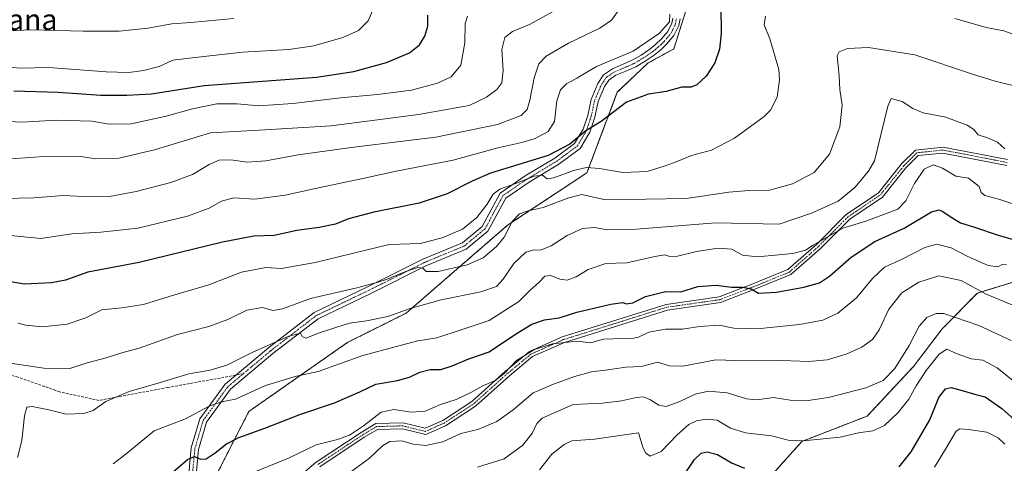
# Model space of a CAD drawing. Units: metres. Extents: x 576465 to 579890, y 4754305 to 4756658.
# Drawn here: x 577452 to 577830, y 4754619 to 4754789 of the extents above; entities that cross this region are included whole.
import ezdxf
from ezdxf.enums import TextEntityAlignment as Align

# ---------------------------------------------------------------- set-up
doc = ezdxf.new("R2010")
doc.units = ezdxf.units.M
doc.header["$MEASUREMENT"] = 0
for name, pattern in [('TRAZO_Y_PUNTO', [1, 0.5, -0.25, 0, -0.25]), ('TRAZOS', [0.75, 0.5, -0.25]), ('TRAZOSX2', [1.5, 1, -0.5])]:
    doc.linetypes.add(name, pattern=pattern)
for name, color, linetype, lineweight in [('Arbolado forestal', 92, 'TRAZOS', 0), ('Arbolado forestal CxS', 92, 'Continuous', 0), ('Camino', 19, 'Continuous', 0), ('Camino Cxs', 19, 'Continuous', 0), ('Camino eje', 39, 'TRAZO_Y_PUNTO', 13), ('Curva de nivel maestra', 36, 'Continuous', 30), ('Curva de nivel normal', 36, 'Continuous', 0), ('Senda', 19, 'TRAZOSX2', 0), ('Texto cartográfico', 19, 'Continuous', 0)]:
    doc.layers.add(name, color=color, linetype=linetype, lineweight=lineweight)
doc.styles.add('Arial', font='txt', dxfattribs={"height": 0.2})

# ---------------------------------------------------------------- blocks, each defined once
blk = doc.blocks.new('*U165')
at = {"layer": 'Curva de nivel normal', "color": 36, "linetype": 'Continuous', "lineweight": 0}
blk.add_polyline3d([(577588.18, 4754793.32, 655), (577586.16, 4754788.61, 655), (577582.42, 4754784.85, 655), (577576.38, 4754782.17, 655), (577565.28, 4754779.01, 655), (577555.7, 4754777.6, 655), (577537.86, 4754776.59, 655), (577518.53, 4754774.43, 655), (577511.2, 4754773.48, 655), (577505.87, 4754771.1, 655), (577499.95, 4754769.47, 655), (577494.28, 4754768.78, 655), (577485.62, 4754769, 655), (577463.62, 4754770.61, 655), (577452.61, 4754770.46, 655), (577445.27, 4754771.02, 655)], dxfattribs=at)
blk = doc.blocks.new('*U216')
at = {"layer": 'Curva de nivel normal', "color": 36, "linetype": 'Continuous', "lineweight": 0}
blk.add_polyline3d([(577534.63, 4754789.43, 660), (577518.08, 4754787.89, 660), (577510.78, 4754787.48, 660), (577501.6, 4754785.79, 660), (577490.55, 4754784.58, 660), (577476.77, 4754784.6, 660), (577456.64, 4754785.15, 660), (577445.94, 4754784.67, 660)], dxfattribs=at)
blk = doc.blocks.new('*U218')
at = {"layer": 'Curva de nivel normal', "color": 36, "linetype": 'Continuous', "lineweight": 0}
blk.add_polyline3d([(577803.5, 4754617.28, 570), (577807.43, 4754623.56, 570), (577811.83, 4754631.07, 570), (577813.28, 4754631.99, 570), (577816.63, 4754631.74, 570), (577823.6, 4754630.7, 570), (577828.06, 4754628.6, 570), (577830.53, 4754626.18, 570)], dxfattribs=at)
blk = doc.blocks.new('*U234')
at = {"layer": 'Curva de nivel maestra', "color": 36, "linetype": 'Continuous', "lineweight": 30}
for points in [[(577706.72, 4754613.23, 575), (577711.4, 4754620.22, 575), (577713.96, 4754622.74, 575), (577716.29, 4754623.14, 575), (577720.29, 4754622.22, 575), (577725.63, 4754619.03, 575), (577730.63, 4754616.93, 575)], [(577789.96, 4754617.39, 575), (577794.57, 4754623.25, 575), (577801.71, 4754635.51, 575), (577805.24, 4754644.07, 575), (577807.72, 4754647.35, 575), (577810, 4754647.85, 575), (577814.22, 4754646.75, 575), (577819.38, 4754645.15, 575), (577823.06, 4754644.32, 575), (577829.41, 4754639.88, 575), (577839.02, 4754631.24, 575)]]:
    blk.add_polyline3d(points, dxfattribs=at)

msp = doc.modelspace()

# ---------------------------------------------------------------- linework, layer by layer
at = {"layer": 'Arbolado forestal', "color": 92, "linetype": 'TRAZOS', "lineweight": 0}
for points in [[(577845.91, 4754820.83, 625.37), (577824.14, 4754819.39, 626.14), (577804.15, 4754827.65, 628.15), (577791.31, 4754832.95, 629.68), (577750.63, 4754814.39, 625.8), (577723.51, 4754812.97, 626.19), (577712.09, 4754805.12, 627.25), (577703.49, 4754777.79, 628.55), (577693.5, 4754772.36, 628.44), (577681.8, 4754761.15, 626.15), (577670.15, 4754730.27, 618.36), (577639.68, 4754710.15, 615.13), (577600.79, 4754676.44, 609.28), (577578.37, 4754665.24, 607.03), (577540.37, 4754638.71, 602.16), (577525.48, 4754609.62, 596.24), (577522.41, 4754587.92, 593.43), (577515.34, 4754571.8, 590.92), (577503.58, 4754544.09, 588.57), (577505.78, 4754517.5, 583.14)], [(577848.34, 4754692.76, 595.74), (577820.01, 4754684.14, 589.27), (577806.49, 4754670.33, 582.21), (577795.54, 4754655.98, 582.02), (577777.75, 4754636.94, 581.69), (577752.64, 4754627.17, 579.78), (577737.94, 4754610.78, 573.39), (577737.2, 4754595.51, 568.1), (577748.28, 4754569.88, 561.02), (577767.98, 4754552.16, 559.88), (577785.8, 4754539.72, 558.74), (577798.13, 4754524.03, 555.52), (577809.25, 4754501.79, 550.76), (577811.23, 4754497.83, 549.63), (577810.45, 4754465.42, 539.06), (577815.19, 4754438.93, 531.02)]]:
    msp.add_polyline3d(points, dxfattribs=at)
at = {"layer": 'Arbolado forestal CxS', "color": 92, "linetype": 'Continuous', "lineweight": 0}
for points in [[(577712.09, 4754805.12, 627.25), (577703.49, 4754777.79, 628.55), (577693.5, 4754772.36, 628.44), (577681.8, 4754761.15, 626.15), (577670.15, 4754730.27, 618.36), (577639.68, 4754710.15, 615.13), (577600.79, 4754676.44, 609.28), (577578.37, 4754665.24, 607.03), (577540.37, 4754638.71, 602.16), (577525.48, 4754609.62, 596.24), (577522.41, 4754587.92, 593.43), (577515.34, 4754571.8, 590.92), (577503.58, 4754544.09, 588.57), (577505.78, 4754517.5, 583.14), (577499.52, 4754496.33, 579.51), (577488.81, 4754475, 580.98), (577499.75, 4754453.17, 579.57), (577510.19, 4754427.51, 578.48), (577511.73, 4754395.12, 578.03), (577491.73, 4754391.31, 580.44), (577457.95, 4754382.79, 578.87), (577384.85, 4754372.15, 565.36)], [(577525.48, 4754609.62, 596.24), (577540.37, 4754638.71, 602.16), (577578.37, 4754665.24, 607.03), (577600.79, 4754676.44, 609.28), (577639.68, 4754710.15, 615.13), (577670.15, 4754730.27, 618.36), (577681.8, 4754761.15, 626.15), (577693.5, 4754772.36, 628.44), (577703.49, 4754777.79, 628.55), (577712.09, 4754805.12, 627.25)], [(577864.26, 4754420.96, 527.4), (577815.19, 4754438.93, 531.02), (577810.45, 4754465.42, 539.06), (577811.23, 4754497.83, 549.63), (577798.13, 4754524.03, 555.52), (577785.8, 4754539.72, 558.74), (577767.98, 4754552.16, 559.88), (577748.28, 4754569.88, 561.02), (577737.2, 4754595.51, 568.1), (577737.94, 4754610.78, 573.39), (577752.64, 4754627.17, 579.78), (577777.75, 4754636.94, 581.69), (577795.54, 4754655.98, 582.02), (577806.49, 4754670.33, 582.21), (577820.01, 4754684.14, 589.26), (577848.34, 4754692.76, 595.74)], [(577848.34, 4754692.76, 595.74), (577820.01, 4754684.14, 589.26), (577806.49, 4754670.33, 582.21), (577795.54, 4754655.98, 582.02), (577777.75, 4754636.94, 581.69), (577752.64, 4754627.17, 579.78), (577737.94, 4754610.78, 573.39)]]:
    msp.add_polyline3d(points, dxfattribs=at)
at = {"layer": 'Camino', "color": 19, "linetype": 'Continuous', "lineweight": 0}
for points in [[(577516.92, 4754610.48, 597.28), (577518.25, 4754624.67, 600.91), (577521.54, 4754635.89, 603.43), (577531.31, 4754649.19, 607.42), (577547.86, 4754663.07, 609.17), (577565.46, 4754676.67, 612.22), (577585.96, 4754686.52, 614.42), (577607.16, 4754697.12, 616.6), (577622.36, 4754703.41, 617.63), (577629.92, 4754709.71, 618.12), (577636.83, 4754722.47, 618.75), (577646.41, 4754729.04, 620.58), (577657.76, 4754735.91, 622.87), (577665.42, 4754741.52, 624.79), (577668.64, 4754746.97, 625.74), (577670.42, 4754752.31, 625.94), (577671.75, 4754758.45, 626.91), (577674.29, 4754764.49, 627.83), (577676.55, 4754767.91, 628.2), (577679.94, 4754770.16, 628.67), (577687.56, 4754773.45, 628.8), (577690.94, 4754775.46, 629.35), (577694.28, 4754777.69, 629.35), (577696.6, 4754779.56, 629.53), (577698.75, 4754781.63, 629.69), (577701.17, 4754784.51, 629.74), (577702.72, 4754787.64, 629.97), (577703.08, 4754789.61, 630.08)], [(577705.91, 4754789.37, 629.88), (577705.42, 4754786.74, 629.55), (577703.55, 4754782.95, 629.12), (577700.81, 4754779.7, 629.31), (577698.47, 4754777.44, 629.05), (577695.95, 4754775.42, 628.87), (577692.45, 4754773.07, 628.82), (577688.85, 4754770.94, 628.05), (577685.09, 4754769.31, 627.88), (577681.29, 4754767.67, 627.83), (577678.58, 4754765.87, 627.56), (577676.94, 4754763.38, 627.12), (577674.43, 4754757.6, 626.54), (577673.12, 4754751.57, 625.44), (577671.2, 4754745.8, 624.75), (577667.54, 4754739.6, 623.7), (577659.32, 4754733.57, 621.28), (577647.92, 4754726.68, 619.4), (577638.97, 4754720.55, 618.07), (577632.13, 4754707.91, 617.02), (577623.82, 4754700.98, 616.93), (577608.32, 4754694.57, 615.37), (577587.19, 4754684.01, 613.26), (577566.94, 4754674.28, 611.07), (577549.62, 4754660.89, 608.34), (577533.36, 4754647.26, 606.36), (577524.08, 4754634.63, 602.89), (577521.02, 4754624.14, 600.56), (577519.71, 4754610.29, 597.17)], [(577548.52, 4754604.24, 589.83), (577566.21, 4754619.24, 592.2), (577583.48, 4754630.67, 593.79), (577589.04, 4754634.01, 593.19), (577599.54, 4754634.29, 592.18), (577608.05, 4754632.22, 591.89), (577614.76, 4754635.21, 592.36), (577625.99, 4754642.52, 593.45), (577638.91, 4754654.12, 595.38), (577648.04, 4754661.64, 595.1), (577660.67, 4754667.28, 596.66), (577700.51, 4754679.77, 598.03), (577720.85, 4754682.67, 598.73), (577733.16, 4754687.39, 600.58), (577747.26, 4754693.13, 602.38), (577758.2, 4754702.77, 604.83), (577769.63, 4754714.2, 606.5), (577782.01, 4754722.63, 608), (577790.94, 4754733.66, 606.98), (577796.29, 4754739.01, 605.87), (577806.91, 4754740.13, 606.4), (577831.61, 4754735.35, 609.06)], [(577831.31, 4754733.12, 608.48), (577806.81, 4754737.86, 605.84), (577797.31, 4754736.87, 605.61), (577792.61, 4754732.16, 606.33), (577783.55, 4754720.97, 607.27), (577771.06, 4754712.47, 605.21), (577759.73, 4754701.14, 603.89), (577748.45, 4754691.2, 601.83), (577733.98, 4754685.3, 600.03), (577721.41, 4754680.49, 598.15), (577701.01, 4754677.58, 597.25), (577661.47, 4754665.19, 595.51), (577649.23, 4754659.72, 594.4), (577640.37, 4754652.42, 594.28), (577627.36, 4754640.74, 592.83), (577615.83, 4754633.23, 591.63), (577608.26, 4754629.87, 591.53), (577599.3, 4754632.04, 591.24), (577589.69, 4754631.79, 592.26), (577584.67, 4754628.78, 592.75), (577567.55, 4754617.45, 591.55)]]:
    msp.add_polyline3d(points, dxfattribs=at)
at = {"layer": 'Camino Cxs', "color": 19, "linetype": 'Continuous', "lineweight": 0}
for points in [[(577516.92, 4754610.48, 597.28), (577518.25, 4754624.67, 600.91), (577521.54, 4754635.89, 603.43), (577531.31, 4754649.19, 607.42), (577547.86, 4754663.07, 609.17), (577565.46, 4754676.67, 612.22), (577585.96, 4754686.52, 614.42), (577607.16, 4754697.12, 616.6), (577622.36, 4754703.41, 617.63), (577629.92, 4754709.71, 618.12), (577636.83, 4754722.47, 618.75), (577646.41, 4754729.04, 620.58), (577657.76, 4754735.91, 622.87), (577665.42, 4754741.52, 624.79), (577668.64, 4754746.97, 625.74), (577670.42, 4754752.31, 625.94), (577671.75, 4754758.45, 626.91), (577674.29, 4754764.49, 627.83), (577676.55, 4754767.91, 628.2), (577679.94, 4754770.16, 628.67), (577687.56, 4754773.45, 628.8), (577690.94, 4754775.46, 629.35), (577694.28, 4754777.69, 629.35), (577696.6, 4754779.56, 629.53), (577698.75, 4754781.63, 629.69), (577701.17, 4754784.51, 629.74), (577702.72, 4754787.64, 629.97), (577703.08, 4754789.61, 630.08)], [(577705.91, 4754789.37, 629.88), (577705.42, 4754786.74, 629.55), (577703.55, 4754782.95, 629.12), (577700.81, 4754779.7, 629.31), (577698.47, 4754777.44, 629.05), (577695.95, 4754775.42, 628.87), (577692.45, 4754773.07, 628.82), (577688.85, 4754770.94, 628.05), (577685.09, 4754769.31, 627.88), (577681.29, 4754767.67, 627.83), (577678.58, 4754765.87, 627.56), (577676.94, 4754763.38, 627.12), (577674.43, 4754757.6, 626.54), (577673.12, 4754751.57, 625.44), (577671.2, 4754745.8, 624.75), (577667.54, 4754739.6, 623.7), (577659.32, 4754733.57, 621.28), (577647.92, 4754726.68, 619.4), (577638.97, 4754720.55, 618.07), (577632.13, 4754707.91, 617.02), (577623.82, 4754700.98, 616.93), (577608.32, 4754694.57, 615.37), (577587.19, 4754684.01, 613.26), (577566.94, 4754674.28, 611.07), (577549.62, 4754660.89, 608.34), (577533.36, 4754647.26, 606.36), (577524.08, 4754634.63, 602.89), (577521.02, 4754624.14, 600.56), (577519.71, 4754610.29, 597.17)], [(577548.52, 4754604.24, 589.83), (577566.21, 4754619.24, 592.2), (577583.48, 4754630.67, 593.79), (577589.04, 4754634.01, 593.19), (577599.54, 4754634.29, 592.18), (577608.05, 4754632.22, 591.89), (577614.76, 4754635.21, 592.36), (577625.99, 4754642.52, 593.45), (577638.91, 4754654.12, 595.38), (577648.04, 4754661.64, 595.1), (577660.67, 4754667.28, 596.66), (577700.51, 4754679.77, 598.03), (577720.85, 4754682.67, 598.73), (577733.16, 4754687.39, 600.58), (577747.26, 4754693.13, 602.38), (577758.2, 4754702.77, 604.83), (577769.63, 4754714.2, 606.5), (577782.01, 4754722.63, 608), (577790.94, 4754733.66, 606.98), (577796.29, 4754739.01, 605.87), (577806.91, 4754740.13, 606.4), (577831.61, 4754735.35, 609.06)], [(577831.31, 4754733.12, 608.48), (577806.81, 4754737.86, 605.84), (577797.31, 4754736.87, 605.61), (577792.61, 4754732.16, 606.33), (577783.55, 4754720.97, 607.27), (577771.06, 4754712.47, 605.21), (577759.73, 4754701.14, 603.89), (577748.45, 4754691.2, 601.83), (577733.98, 4754685.3, 600.03), (577721.41, 4754680.49, 598.15), (577701.01, 4754677.58, 597.25), (577661.47, 4754665.19, 595.51), (577649.23, 4754659.72, 594.4), (577640.37, 4754652.42, 594.28), (577627.36, 4754640.74, 592.83), (577615.83, 4754633.23, 591.63), (577608.26, 4754629.87, 591.53), (577599.3, 4754632.04, 591.24), (577589.69, 4754631.79, 592.26), (577584.67, 4754628.78, 592.75), (577567.55, 4754617.45, 591.55)]]:
    msp.add_polyline3d(points, dxfattribs=at)
at = {"layer": 'Camino eje', "color": 39, "linetype": 'TRAZO_Y_PUNTO', "lineweight": 13}
for points in [[(577538.18, 4754653.13, 607.05), (577548.74, 4754661.98, 608.66), (577566.2, 4754675.47, 611.61), (577586.58, 4754685.26, 613.82), (577607.74, 4754695.85, 615.95), (577623.09, 4754702.2, 617.24), (577631.03, 4754708.81, 617.46), (577637.9, 4754721.51, 618.42), (577647.16, 4754727.86, 619.85), (577658.54, 4754734.74, 621.96), (577666.48, 4754740.56, 624.14), (577669.92, 4754746.38, 625.22), (577671.77, 4754751.94, 625.59), (577673.09, 4754758.02, 626.72), (577675.62, 4754763.94, 627.45), (577676.44, 4754765.18, 627.58), (577677.57, 4754766.89, 627.89), (577680.62, 4754768.92, 628.22), (577686.33, 4754771.38, 628.25), (577688.21, 4754772.2, 628.46), (577690.01, 4754773.26, 628.92), (577691.7, 4754774.27, 629.17), (577693.37, 4754775.38, 629.12), (577695.12, 4754776.56, 629.12), (577696.28, 4754777.49, 629.19), (577697.54, 4754778.5, 629.31), (577698.61, 4754779.54, 629.42), (577699.78, 4754780.67, 629.48), (577700.99, 4754782.11, 629.51), (577702.36, 4754783.73, 629.44), (577703.14, 4754785.3, 629.55), (577704.07, 4754787.19, 629.78), (577704.32, 4754788.51, 630.01), (577704.5, 4754789.49, 629.98)], [(577831.46, 4754734.23, 608.77), (577806.86, 4754739, 606.09), (577796.8, 4754737.94, 605.68), (577791.78, 4754732.91, 606.59), (577782.78, 4754721.8, 607.6), (577770.34, 4754713.33, 605.79), (577758.97, 4754701.95, 604.33), (577747.85, 4754692.16, 602.11), (577733.57, 4754686.34, 600.3), (577721.13, 4754681.58, 598.44), (577700.76, 4754678.67, 597.57), (577661.07, 4754666.24, 596.09), (577648.64, 4754660.68, 594.73), (577639.64, 4754653.27, 594.83), (577626.67, 4754641.63, 593.12), (577615.3, 4754634.22, 591.96), (577608.15, 4754631.05, 591.71), (577599.42, 4754633.16, 591.61), (577589.37, 4754632.9, 592.68), (577584.08, 4754629.72, 593.26), (577566.88, 4754618.35, 591.78)], [(577490.98, 4754450.91, 579.83), (577484.18, 4754469.36, 581.46), (577480.48, 4754484.44, 582.62), (577479.42, 4754496.09, 584.29), (577479.68, 4754504.02, 585), (577482.59, 4754511.7, 586.3), (577487.36, 4754521.22, 587.14), (577491.85, 4754531.54, 588.5), (577493.71, 4754538.15, 589.41), (577493.97, 4754546.89, 590.29), (577492.65, 4754555.35, 590.72), (577493.71, 4754563.03, 590.93), (577497.67, 4754568.58, 591.35), (577507.46, 4754576.78, 592.52), (577513.55, 4754586.84, 594.1), (577517.78, 4754598.74, 595.32), (577518.31, 4754610.39, 597.22), (577519.64, 4754624.41, 600.71), (577522.81, 4754635.26, 603.12), (577532.34, 4754648.22, 606.9), (577538.18, 4754653.13, 607.05)]]:
    msp.add_polyline3d(points, dxfattribs=at)
at = {"layer": 'Curva de nivel maestra', "color": 36, "linetype": 'Continuous', "lineweight": 30}
for points in [[(577721.56, 4754793.95, 625), (577721.63, 4754783.73, 625), (577721.08, 4754777.71, 625), (577719.24, 4754772.48, 625), (577715.89, 4754767.32, 625), (577712.37, 4754764, 625), (577710.12, 4754763.18, 625), (577706.59, 4754763.15, 625), (577700.54, 4754761.48, 625), (577693.72, 4754760.49, 625), (577685.37, 4754757.36, 625), (577675.62, 4754750, 625), (577669.7, 4754746.35, 625), (577663.62, 4754741.22, 625), (577655.28, 4754736.84, 625), (577643.95, 4754733.51, 625), (577633.16, 4754730.06, 625), (577626.14, 4754727.1, 625), (577616.52, 4754722.17, 625), (577605.71, 4754718.55, 625), (577588.31, 4754715.22, 625), (577578.62, 4754712.62, 625), (577573.62, 4754710.59, 625), (577567.39, 4754709.33, 625), (577558.71, 4754708.16, 625), (577550.06, 4754706.19, 625), (577542.28, 4754705.96, 625), (577530.28, 4754703.67, 625), (577498.24, 4754695.83, 625), (577478.6, 4754692.09, 625), (577469.95, 4754689.07, 625), (577464.63, 4754687.98, 625), (577454.21, 4754687.51, 625), (577444.21, 4754689.23, 625)], [(577450.09, 4754761.65, 650), (577467.17, 4754761.15, 650), (577483.51, 4754760.03, 650), (577493.46, 4754760.02, 650), (577502.93, 4754760.52, 650), (577523.2, 4754763.73, 650), (577566.32, 4754766.99, 650), (577580.59, 4754769.15, 650), (577593.18, 4754772.54, 650), (577601.98, 4754776.3, 650), (577605.8, 4754779.37, 650), (577607.85, 4754782.65, 650), (577609.03, 4754786.52, 650), (577609.08, 4754790.81, 650)], [(577510.45, 4754614.78, 600), (577516.79, 4754620.22, 600), (577519.49, 4754621.42, 600), (577521.78, 4754620.34, 600), (577523.94, 4754620.53, 600), (577527.45, 4754622.81, 600), (577531.72, 4754626.29, 600), (577536.48, 4754628.76, 600), (577546.5, 4754632.28, 600), (577559.95, 4754637.49, 600), (577573.29, 4754641.97, 600), (577582.99, 4754646.22, 600), (577589.08, 4754649.12, 600), (577597.44, 4754650.51, 600), (577602.07, 4754651.82, 600), (577605.95, 4754653.76, 600), (577609.99, 4754654.74, 600), (577614.1, 4754654.8, 600), (577618.46, 4754656.14, 600), (577624.8, 4754658.91, 600), (577632.55, 4754661.58, 600), (577642.76, 4754668.31, 600), (577648.98, 4754672.24, 600), (577653.86, 4754673.85, 600), (577659.54, 4754674.6, 600), (577666.28, 4754676.83, 600), (577679.28, 4754679.84, 600), (577683.83, 4754680.49, 600), (577685.35, 4754679.94, 600), (577687.7, 4754680.32, 600), (577692.66, 4754682.77, 600), (577700.27, 4754684.76, 600), (577706.23, 4754684.64, 600), (577712.73, 4754686.65, 600), (577719.74, 4754687.14, 600), (577725.64, 4754686.33, 600), (577729.92, 4754686.39, 600), (577733.14, 4754685.7, 600), (577735.99, 4754684.14, 600), (577742.92, 4754684.42, 600), (577753.37, 4754686.38, 600), (577759.4, 4754688.04, 600), (577763.29, 4754690.64, 600), (577771.63, 4754697.83, 600), (577780.63, 4754703.96, 600), (577791.96, 4754708.96, 600), (577802.46, 4754715.25, 600), (577805.3, 4754716, 600), (577806.79, 4754715.46, 600), (577809.96, 4754713.26, 600), (577813.54, 4754711.01, 600), (577819.26, 4754709.23, 600), (577827.57, 4754706.46, 600), (577834.67, 4754704.44, 600)]]:
    msp.add_polyline3d(points, dxfattribs=at)
at = {"layer": 'Curva de nivel normal', "color": 36, "linetype": 'Continuous', "lineweight": 0}
for points in [[(577682.2, 4754792.6, 635), (577679.51, 4754788.88, 635), (577675.07, 4754785.73, 635), (577663.07, 4754780.03, 635), (577654.53, 4754775.06, 635), (577651.71, 4754772.07, 635), (577649.94, 4754766.72, 635), (577648.26, 4754758.07, 635), (577647.18, 4754754.52, 635), (577644.92, 4754752.31, 635), (577635.75, 4754748.84, 635), (577612.07, 4754743.89, 635), (577580.62, 4754740.08, 635), (577559.27, 4754737.16, 635), (577546.89, 4754734.82, 635), (577539.76, 4754734.36, 635), (577533.39, 4754735.21, 635), (577528.91, 4754735.07, 635), (577525.17, 4754733.44, 635), (577518.71, 4754729.59, 635), (577510.41, 4754726.54, 635), (577497.1, 4754723.06, 635), (577486.9, 4754721.2, 635), (577479.25, 4754721.06, 635), (577469.23, 4754721.51, 635), (577457.79, 4754720.64, 635), (577446.2, 4754720.43, 635)], [(577624.28, 4754790.41, 645), (577623.33, 4754787.49, 645), (577623.2, 4754780.19, 645), (577621.75, 4754771.57, 645), (577618, 4754767.11, 645), (577612.83, 4754764.62, 645), (577602.73, 4754762.01, 645), (577589.69, 4754760.26, 645), (577575.48, 4754759.05, 645), (577557.29, 4754756.89, 645), (577544.05, 4754756.02, 645), (577535.9, 4754756.7, 645), (577528.06, 4754756.68, 645), (577518.69, 4754754.87, 645), (577508.67, 4754752, 645), (577495.22, 4754749.06, 645), (577486.72, 4754748.9, 645), (577480.02, 4754750.05, 645), (577466.46, 4754750.46, 645), (577453.16, 4754749.67, 645), (577443.33, 4754750.24, 645)], [(577702, 4754791.07, 630), (577701.79, 4754788.19, 630), (577698.04, 4754783.85, 630), (577687.82, 4754776.93, 630), (577673.78, 4754771.09, 630), (577666.28, 4754766.59, 630), (577662.28, 4754764.4, 630), (577660.04, 4754762.15, 630), (577658.64, 4754757.84, 630), (577657.72, 4754749.89, 630), (577655.29, 4754746.1, 630), (577650.28, 4754743.46, 630), (577645.17, 4754741.88, 630), (577635.88, 4754739.81, 630), (577618.75, 4754735.12, 630), (577596.96, 4754730.92, 630), (577584.12, 4754728.04, 630), (577568.83, 4754724.87, 630), (577554.35, 4754721.65, 630), (577542.62, 4754720.13, 630), (577534.62, 4754720.6, 630), (577529.83, 4754719.37, 630), (577525.12, 4754716.66, 630), (577516.83, 4754713.62, 630), (577497.75, 4754709.04, 630), (577483.48, 4754707.54, 630), (577472.42, 4754706.85, 630), (577460.45, 4754705.02, 630), (577443.43, 4754706.74, 630)], [(577656.97, 4754792.08, 640), (577648.12, 4754787.19, 640), (577641.62, 4754784.52, 640), (577638.66, 4754782.19, 640), (577637.52, 4754777.52, 640), (577637.98, 4754769.52, 640), (577637.42, 4754764.83, 640), (577635.55, 4754762.21, 640), (577631.62, 4754759.28, 640), (577624.95, 4754756.08, 640), (577605.47, 4754752.6, 640), (577571.95, 4754748.3, 640), (577544.37, 4754746.66, 640), (577525.58, 4754745.63, 640), (577504.11, 4754739.09, 640), (577490.44, 4754735.82, 640), (577481.56, 4754735.66, 640), (577475.77, 4754736.54, 640), (577463.62, 4754736.62, 640), (577448.99, 4754735.63, 640)], [(577738.63, 4754790.36, 620), (577738.23, 4754787.02, 620), (577740.41, 4754781.65, 620), (577743.75, 4754769.88, 620), (577744.04, 4754765.91, 620), (577743.14, 4754759.32, 620), (577740.61, 4754754.35, 620), (577738.18, 4754751.85, 620), (577726.77, 4754743.53, 620), (577717.91, 4754739.01, 620), (577710.29, 4754736.9, 620), (577704.43, 4754734.41, 620), (577700.12, 4754732.93, 620), (577693.28, 4754730.76, 620), (577683.92, 4754730.41, 620), (577674.95, 4754731.89, 620), (577669.95, 4754732.25, 620), (577664.95, 4754731.15, 620), (577657.46, 4754728.33, 620), (577654.88, 4754727.97, 620), (577653.12, 4754729.35, 620), (577649.86, 4754728.96, 620), (577642.46, 4754726.02, 620), (577636.66, 4754723.95, 620), (577634.16, 4754722.08, 620), (577631.84, 4754718.24, 620), (577627.84, 4754713.07, 620), (577622.43, 4754708.68, 620), (577614.62, 4754705.35, 620), (577606.09, 4754703.09, 620), (577594.19, 4754702.76, 620), (577565.78, 4754695.83, 620), (577552.92, 4754693.6, 620), (577546.81, 4754693.89, 620), (577537.58, 4754692.15, 620), (577524.98, 4754687.25, 620), (577509.74, 4754682.86, 620), (577499.92, 4754679.73, 620), (577491.61, 4754678.4, 620), (577483.91, 4754677.74, 620), (577477.78, 4754674.58, 620), (577470.63, 4754672.16, 620), (577461.03, 4754671.15, 620), (577454.68, 4754671.76, 620), (577451.72, 4754672.51, 620)], [(577836.08, 4754782.61, 620), (577830.12, 4754784.72, 620), (577823.41, 4754786.07, 620), (577811.4, 4754789.48, 620)], [(577833.68, 4754763.72, 615), (577826.82, 4754765.43, 615), (577818.17, 4754768.12, 615), (577795.97, 4754775.54, 615), (577778.18, 4754778.35, 615), (577770.15, 4754777.98, 615), (577766.95, 4754776.64, 615), (577766.15, 4754775.12, 615), (577766.95, 4754767.52, 615), (577767.24, 4754762.19, 615), (577768.08, 4754756.19, 615), (577767.2, 4754747.85, 615), (577763.21, 4754737.44, 615), (577757.39, 4754730.38, 615), (577749.07, 4754725.98, 615), (577740.16, 4754723.64, 615), (577732.29, 4754723.52, 615), (577724.63, 4754722.82, 615), (577708.29, 4754720.43, 615), (577677.3, 4754719.87, 615), (577668.16, 4754721.89, 615), (577663.19, 4754720.7, 615), (577653.33, 4754716.98, 615), (577647.52, 4754715.69, 615), (577644.29, 4754714.58, 615), (577641.46, 4754711.56, 615), (577638.34, 4754705.52, 615), (577635.48, 4754701.94, 615), (577630.33, 4754697.64, 615), (577624.14, 4754694.92, 615), (577613.06, 4754692.34, 615), (577608.38, 4754692.34, 615), (577607.16, 4754693.66, 615), (577605.28, 4754693.95, 615), (577600.92, 4754692.57, 615), (577593.41, 4754689.42, 615), (577589.44, 4754688.22, 615), (577581.79, 4754686.11, 615), (577564.08, 4754682.02, 615), (577553.28, 4754678.05, 615), (577549.62, 4754677.46, 615), (577545.62, 4754678.58, 615), (577539.62, 4754677.53, 615), (577532.28, 4754673.96, 615), (577524.95, 4754671.23, 615), (577512.95, 4754668.23, 615), (577498.28, 4754663.01, 615), (577491.62, 4754661.13, 615), (577485.62, 4754659.26, 615), (577478.28, 4754657.3, 615), (577471.62, 4754655.14, 615), (577461.62, 4754655.33, 615), (577445.25, 4754657.79, 615)], [(577451.54, 4754621.03, 610), (577453.15, 4754627.56, 610), (577454.21, 4754637.02, 610), (577455.09, 4754640.29, 610), (577457.14, 4754640.59, 610), (577463.62, 4754639.3, 610), (577470.28, 4754637.7, 610), (577476.99, 4754637.85, 610), (577480.54, 4754639.06, 610), (577485.43, 4754642.52, 610), (577494.42, 4754646.35, 610), (577505.96, 4754649.62, 610), (577517.28, 4754653.12, 610), (577525.52, 4754654.55, 610), (577531.92, 4754656.49, 610), (577541.59, 4754661.3, 610), (577555.66, 4754667.59, 610), (577560.21, 4754668.78, 610), (577560.84, 4754667.41, 610), (577562.27, 4754666.85, 610), (577567.74, 4754669.03, 610), (577579, 4754672.58, 610), (577585.52, 4754673.48, 610), (577593.68, 4754675.15, 610), (577602.29, 4754678.25, 610), (577614.18, 4754681.48, 610), (577629.38, 4754684.58, 610), (577635.36, 4754686.58, 610), (577638.04, 4754689.43, 610), (577642.1, 4754695.5, 610), (577646.74, 4754699.83, 610), (577649.82, 4754700.75, 610), (577652.28, 4754700.59, 610), (577656.39, 4754702.22, 610), (577662.49, 4754706.16, 610), (577668.37, 4754708.83, 610), (577673.07, 4754709.26, 610), (577678, 4754708.36, 610), (577689.12, 4754708.63, 610), (577719.55, 4754711.03, 610), (577743.96, 4754710.58, 610), (577756.36, 4754714.72, 610), (577766.63, 4754719.4, 610), (577772.96, 4754724.57, 610), (577778.24, 4754730.9, 610), (577780.54, 4754734.91, 610), (577785.61, 4754755.77, 610), (577786.89, 4754758.83, 610), (577791.19, 4754757.67, 610), (577795.22, 4754754.89, 610), (577799.21, 4754753.28, 610), (577807.88, 4754751.62, 610), (577816.08, 4754748.57, 610), (577818.63, 4754746.86, 610), (577820.37, 4754744.83, 610), (577823.95, 4754743.7, 610), (577827.79, 4754742.01, 610), (577830.62, 4754739.46, 610)], [(577838.04, 4754716.94, 605), (577828.62, 4754720.02, 605), (577822.85, 4754721.5, 605), (577821.46, 4754722.68, 605), (577820.67, 4754724.95, 605), (577816.6, 4754728.14, 605), (577811.76, 4754728.98, 605), (577806.61, 4754732.08, 605), (577802.99, 4754733.26, 605), (577799.62, 4754731.68, 605), (577795.91, 4754726.13, 605), (577792.55, 4754719.51, 605), (577789.5, 4754716.25, 605), (577777.16, 4754711.72, 605), (577768.37, 4754709.07, 605), (577756.97, 4754702.46, 605), (577754.08, 4754700.59, 605), (577749.14, 4754699.25, 605), (577735.67, 4754698, 605), (577729.8, 4754698.69, 605), (577725.82, 4754701.02, 605), (577720.38, 4754701.39, 605), (577712.15, 4754700.04, 605), (577704.96, 4754698.29, 605), (577701.96, 4754698.1, 605), (577700, 4754698.74, 605), (577696.16, 4754698.12, 605), (577685.44, 4754695.67, 605), (577677.4, 4754695.42, 605), (577670.55, 4754693.17, 605), (577666.01, 4754690.33, 605), (577662.52, 4754689.1, 605), (577659.68, 4754689.43, 605), (577656.28, 4754690.88, 605), (577653.95, 4754690.6, 605), (577651.62, 4754688.2, 605), (577648.28, 4754685.28, 605), (577643.95, 4754680.87, 605), (577632.58, 4754673.54, 605), (577621.8, 4754669.95, 605), (577612.53, 4754666.92, 605), (577605.24, 4754665.76, 605), (577596.53, 4754663.55, 605), (577584.11, 4754660.12, 605), (577567.02, 4754653.98, 605), (577558.66, 4754652.21, 605), (577546.71, 4754648.6, 605), (577535.17, 4754643.4, 605), (577529.9, 4754642.34, 605), (577525.06, 4754640.72, 605), (577516.04, 4754635.87, 605), (577504.06, 4754631.32, 605), (577493.28, 4754622.47, 605), (577488.28, 4754618.65, 605)], [(577831.21, 4754694.92, 595), (577829.75, 4754695.17, 595), (577827.86, 4754694.22, 595), (577824.19, 4754694.66, 595), (577816.37, 4754698.14, 595), (577809.92, 4754701.44, 595), (577804.51, 4754702.9, 595), (577799.89, 4754701.64, 595), (577791.14, 4754697.17, 595), (577784.4, 4754694.11, 595), (577779.74, 4754689.72, 595), (577773.66, 4754682.28, 595), (577766.48, 4754676.42, 595), (577760.69, 4754673.74, 595), (577751.7, 4754672.06, 595), (577735.52, 4754670.37, 595), (577726.48, 4754670.71, 595), (577720.86, 4754671.75, 595), (577713.38, 4754671.27, 595), (577706.76, 4754670.24, 595), (577700.33, 4754670.21, 595), (577693.96, 4754669.17, 595), (577689.95, 4754667.14, 595), (577687.95, 4754666.85, 595), (577676.54, 4754666.41, 595), (577671.56, 4754665.08, 595), (577666.45, 4754665.71, 595), (577656.98, 4754664.64, 595), (577650.01, 4754662.5, 595), (577643.11, 4754658.28, 595), (577638.31, 4754653.27, 595), (577634.96, 4754650.57, 595), (577630.2, 4754648.56, 595), (577625.62, 4754645.92, 595), (577619.95, 4754643.28, 595), (577613.91, 4754641.36, 595), (577608.05, 4754638.82, 595), (577602.83, 4754638.39, 595), (577596.02, 4754639.42, 595), (577591.15, 4754638.4, 595), (577584.41, 4754633.14, 595), (577579.04, 4754629.6, 595), (577574.42, 4754627.98, 595), (577566.2, 4754625.88, 595), (577555.62, 4754620.78, 595), (577539.23, 4754614.14, 595)], [(577835.16, 4754678.82, 590), (577823.18, 4754683.86, 590), (577813.8, 4754688.9, 590), (577805.23, 4754690.71, 590), (577797.54, 4754688.36, 590), (577791.06, 4754684.19, 590), (577786.03, 4754677.9, 590), (577782.32, 4754670.05, 590), (577779.79, 4754666.36, 590), (577775.68, 4754663.36, 590), (577769.66, 4754660.62, 590), (577762.3, 4754658.48, 590), (577755.28, 4754657.86, 590), (577744.93, 4754658.22, 590), (577731.1, 4754658.16, 590), (577719.68, 4754658.45, 590), (577706.95, 4754656.06, 590), (577701.75, 4754656.24, 590), (577697.41, 4754657.62, 590), (577691, 4754655.92, 590), (577685.09, 4754655.65, 590), (577678.19, 4754654.69, 590), (577671.95, 4754653.93, 590), (577665.32, 4754652.14, 590), (577656.62, 4754648.87, 590), (577649.49, 4754645.79, 590), (577641.77, 4754639.28, 590), (577635.49, 4754634.78, 590), (577628.28, 4754631.8, 590), (577621.76, 4754630.24, 590), (577614.86, 4754627.04, 590), (577608.33, 4754625.6, 590), (577603.46, 4754626.14, 590), (577599.07, 4754627.42, 590), (577594.5, 4754627.12, 590), (577591.62, 4754625.46, 590), (577586.62, 4754620.82, 590), (577577.95, 4754614.39, 590)], [(577832.98, 4754665.92, 585), (577820.64, 4754671.71, 585), (577807.11, 4754676.32, 585), (577804.14, 4754676.32, 585), (577800.62, 4754674.72, 585), (577797.71, 4754671.39, 585), (577793.88, 4754664.06, 585), (577788.36, 4754655.11, 585), (577783.91, 4754650.56, 585), (577777.26, 4754647.77, 585), (577762.86, 4754644.09, 585), (577754.15, 4754642.73, 585), (577748.1, 4754643.01, 585), (577741.72, 4754644.03, 585), (577735.3, 4754643.2, 585), (577731.34, 4754643.56, 585), (577723.94, 4754645.83, 585), (577716.76, 4754646.51, 585), (577711.63, 4754645.31, 585), (577705.81, 4754642.52, 585), (577700.6, 4754640.64, 585), (577697.69, 4754641.06, 585), (577694.3, 4754643.3, 585), (577691.91, 4754644.33, 585), (577689.19, 4754644.1, 585), (577683.45, 4754642.77, 585), (577676.06, 4754641.87, 585), (577664.83, 4754641.39, 585), (577652.96, 4754636.1, 585), (577650.95, 4754634.01, 585), (577649.28, 4754630.43, 585), (577645.48, 4754625.77, 585), (577638.3, 4754620.45, 585), (577628.07, 4754617.36, 585)], [(577836.92, 4754647.84, 580), (577827.6, 4754655.49, 580), (577822.13, 4754658.35, 580), (577817.65, 4754658.9, 580), (577812.29, 4754660.84, 580), (577808.29, 4754662.56, 580), (577805.29, 4754660.7, 580), (577800.36, 4754654.4, 580), (577796.58, 4754648.57, 580), (577793.7, 4754643.39, 580), (577789.65, 4754638.34, 580), (577784.37, 4754633.34, 580), (577779.93, 4754631.2, 580), (577774.37, 4754630.46, 580), (577767.38, 4754628.86, 580), (577753.33, 4754627.4, 580), (577747.38, 4754627.66, 580), (577740.93, 4754629.39, 580), (577731.06, 4754630.47, 580), (577725.19, 4754632.33, 580), (577720.19, 4754635.29, 580), (577715.96, 4754635.72, 580), (577712.22, 4754635.09, 580), (577709.2, 4754633.64, 580), (577704.77, 4754629.7, 580), (577698.62, 4754623.34, 580), (577694.45, 4754621.6, 580), (577692.69, 4754622.71, 580), (577691.69, 4754624.63, 580), (577689.98, 4754630.51, 580), (577673.05, 4754628.04, 580), (577664.28, 4754627.36, 580), (577661.41, 4754626.07, 580), (577656.62, 4754622.28, 580), (577651.95, 4754616.25, 580)]]:
    msp.add_polyline3d(points, dxfattribs=at)
at = {"layer": 'Senda', "color": 19, "linetype": 'TRAZOSX2', "lineweight": 0}
msp.add_polyline3d([(577538.18, 4754653.13, 607.05), (577509.3, 4754647.9, 609), (577482.84, 4754642.94, 610.39), (577467.63, 4754646.24, 612.36), (577451.76, 4754651.87, 612.86), (577442.5, 4754654.18, 613.85), (577437.2, 4754651.53, 615.06), (577432.24, 4754639.96, 615.28)], dxfattribs=at)

# ---------------------------------------------------------------- block references
at = {"layer": 'Curva de nivel maestra', "color": 36, "linetype": 'Continuous', "lineweight": 30}
msp.add_blockref('*U234', (0, 0), dxfattribs=at)
at = {"layer": 'Curva de nivel normal', "color": 36, "linetype": 'Continuous', "lineweight": 0}
for name in ['*U216', '*U165', '*U218']:
    msp.add_blockref(name, (0, 0), dxfattribs=at)

# ---------------------------------------------------------------- texts
at = {"layer": 'Texto cartográfico', "color": 19, "linetype": 'Continuous', "lineweight": 0, "style": 'Arial'}
msp.add_text('Zubaategaña', height=8, dxfattribs=at).set_placement((577433.12, 4754789.06), align=Align.MIDDLE_CENTER)

doc.saveas('drawing.dxf')
